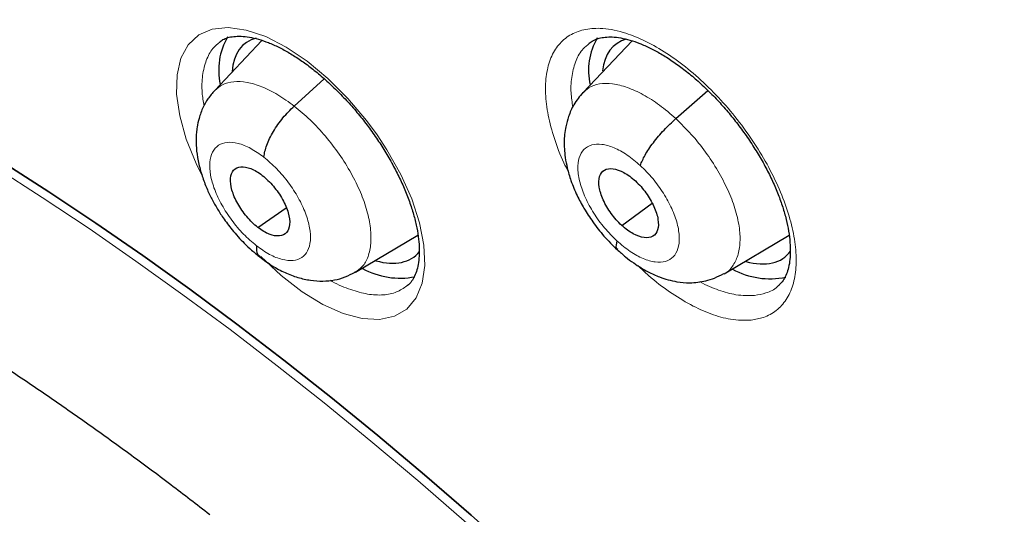
# Model space of a CAD drawing. Units: millimetres. Extents: x 8 to 2236, y 12 to 2208.
# Drawn here: x 2037 to 2048, y 873 to 879 of the extents above; entities that cross this region are included whole.
import ezdxf

# ---------------------------------------------------------------- set-up
doc = ezdxf.new("R2010")
doc.units = ezdxf.units.MM

msp = doc.modelspace()

# ---------------------------------------------------------------- linework, layer by layer
at = {"color": 7, "linetype": 'Continuous', "lineweight": 30}
for p, q in [((2039.96, 878.609), (2039.439, 878.058)), ((2044.044, 878.606), (2043.503, 878.034)), ((2040.315, 877.885), (2040.647, 878.186)), ((2044.527, 877.746), (2044.882, 878.056)), ((2039.915, 876.543), (2040.226, 876.76)), ((2043.93, 876.566), (2044.265, 876.81)), ((2040.993, 876.048), (2041.681, 876.459)), ((2045.061, 876.031), (2045.777, 876.458)), ((2040.99, 876.052), (2040.979, 876.043))]:
    msp.add_line(p, q, dxfattribs=at)
at = {"color": 252, "linetype": 'Continuous', "lineweight": 0, "flags": 128}
for points in [[(2039.294, 877.129), (2039.233, 877.25), (2039.125, 877.519), (2039.053, 877.777), (2039.018, 878.016), (2039.023, 878.231), (2039.066, 878.415), (2039.147, 878.563), (2039.263, 878.67), (2039.411, 878.734), (2039.587, 878.752), (2039.786, 878.724), (2040.001, 878.652), (2040.228, 878.536), (2040.458, 878.381), (2040.687, 878.19), (2040.907, 877.97), (2041.113, 877.726), (2041.231, 877.566), (2041.339, 877.401), (2041.491, 877.129), (2041.612, 876.858), (2041.698, 876.596), (2041.747, 876.348), (2041.757, 876.123), (2041.729, 875.927), (2041.662, 875.765), (2041.558, 875.642), (2041.422, 875.562), (2041.256, 875.526), (2041.065, 875.537), (2040.855, 875.593), (2040.632, 875.693), (2040.402, 875.833), (2040.172, 876.011), (2039.948, 876.221), (2039.948, 876.221)], [(2037.018, 877.206), (2037.534, 876.875), (2038.051, 876.53), (2038.569, 876.171), (2039.088, 875.799), (2039.607, 875.414), (2040.126, 875.016), (2040.645, 874.606), (2041.163, 874.183), (2041.679, 873.748), (2042.193, 873.302), (2042.705, 872.845), (2043.215, 872.377), (2043.721, 871.898), (2044.224, 871.41), (2044.723, 870.911), (2045.218, 870.404), (2045.709, 869.888), (2046.194, 869.363), (2046.674, 868.83), (2047.148, 868.29), (2047.615, 867.743), (2048.076, 867.189), (2048.531, 866.629)]]:
    msp.add_lwpolyline(points, dxfattribs=at)
at = {"color": 7, "linetype": 'Continuous', "lineweight": 30, "flags": 128}
for points in [[(2037.093, 877.267), (2037.609, 876.937), (2038.126, 876.592), (2038.645, 876.233), (2039.164, 875.861), (2039.683, 875.476), (2040.202, 875.078), (2040.721, 874.667), (2041.238, 874.245), (2041.754, 873.81), (2042.269, 873.364), (2042.781, 872.906), (2043.29, 872.438), (2043.797, 871.96), (2044.3, 871.471), (2044.799, 870.973), (2045.294, 870.466), (2045.784, 869.949), (2046.27, 869.425), (2046.749, 868.892), (2047.223, 868.352), (2047.691, 867.804), (2048.152, 867.25), (2048.607, 866.69)], [(2048.607, 866.69), (2048.152, 867.25), (2047.691, 867.804), (2047.223, 868.352), (2046.749, 868.892), (2046.27, 869.425), (2045.784, 869.949), (2045.294, 870.466), (2044.799, 870.973), (2044.3, 871.471), (2043.797, 871.96), (2043.29, 872.438), (2042.781, 872.906), (2042.269, 873.364), (2041.754, 873.81), (2041.238, 874.245), (2040.721, 874.667), (2040.202, 875.078), (2039.683, 875.476), (2039.164, 875.861), (2038.645, 876.233), (2038.126, 876.592), (2037.609, 876.937), (2037.093, 877.267)]]:
    msp.add_lwpolyline(points, dxfattribs=at)
at = {"color": 7, "linetype": 'Continuous', "lineweight": 30}
for centre, radius, start, end in [((2040.221, 878.282), 0.739, 150.2775, 192.3155), ((2044.278, 878.279), 0.714, 149.9235, 192.8172), ((2041.483, 876.832), 0.849, 240.8212, 281.2444), ((2045.57, 876.85), 0.874, 241.4923, 281.241)]:
    msp.add_arc(centre, radius, start, end, dxfattribs=at)
for centre, major_axis, ratio, start_param, end_param in [((2040.708, 877.399), (-0.937, 1.175), 0.458087, 6.086292, 6.737437), ((2044.794, 877.389), (-0.937, 1.173), 0.458667, 6.087267, 6.717135), ((2040.708, 877.399), (-0.937, 1.175), 0.458087, 2.583012, 3.249505), ((2044.794, 877.389), (-0.937, 1.173), 0.458667, 2.57766, 3.273186)]:
    msp.add_ellipse(centre, major_axis=major_axis, ratio=ratio, start_param=start_param, end_param=end_param, dxfattribs=at)
for points, knots in [([(2076.994, 829.069), (2077.07, 829.129), (2077.221, 829.246), (2077.423, 829.413), (2077.603, 829.567), (2077.76, 829.705), (2077.906, 829.839), (2078.039, 829.965), (2078.159, 830.081), (2078.269, 830.191), (2078.38, 830.305), (2078.497, 830.428), (2078.612, 830.554), (2078.719, 830.674), (2078.817, 830.785), (2078.904, 830.889), (2079.005, 831.01), (2079.118, 831.15), (2079.245, 831.313), (2079.367, 831.477), (2079.489, 831.645), (2079.61, 831.819), (2079.729, 831.996), (2079.845, 832.176), (2079.958, 832.358), (2080.067, 832.543), (2080.178, 832.735), (2080.292, 832.944), (2080.414, 833.177), (2080.543, 833.436), (2080.688, 833.747), (2080.84, 834.097), (2080.991, 834.474), (2081.124, 834.835), (2081.239, 835.175), (2081.338, 835.489), (2081.405, 835.716), (2081.447, 835.87), (2081.475, 835.97), (2081.507, 836.09), (2081.543, 836.232), (2081.628, 836.577), (2081.746, 837.114), (2081.857, 837.747), (2081.933, 838.27), (2081.984, 838.683), (2082.026, 839.087), (2082.06, 839.48), (2082.085, 839.859), (2082.104, 840.214), (2082.116, 840.537), (2082.124, 840.826), (2082.127, 841.078), (2082.129, 841.293), (2082.128, 841.471), (2082.127, 841.599), (2082.126, 841.684), (2082.126, 841.743), (2082.125, 841.812), (2082.123, 841.905), (2082.12, 842.029), (2082.116, 842.183), (2082.11, 842.361), (2082.099, 842.637), (2082.08, 843.013), (2082.047, 843.5), (2082.004, 844.027), (2081.948, 844.592), (2081.878, 845.187), (2081.782, 845.908), (2081.653, 846.736), (2081.485, 847.664), (2081.307, 848.538), (2081.124, 849.358), (2080.938, 850.123), (2080.746, 850.865), (2080.548, 851.583), (2080.343, 852.286), (2080.089, 853.114), (2079.773, 854.087), (2079.379, 855.22), (2078.945, 856.39), (2078.47, 857.597), (2077.991, 858.75), (2077.514, 859.841), (2077.048, 860.867), (2076.554, 861.909), (2076.04, 862.955), (2075.467, 864.079), (2074.839, 865.266), (2074.154, 866.509), (2073.467, 867.711), (2072.78, 868.87), (2072.144, 869.911), (2071.561, 870.838), (2071.033, 871.66), (2070.496, 872.475), (2069.938, 873.306), (2069.333, 874.187), (2068.675, 875.122), (2067.961, 876.11), (2067.203, 877.133), (2066.4, 878.189), (2065.549, 879.277), (2064.753, 880.267), (2064.022, 881.153), (2063.367, 881.932), (2062.689, 882.722), (2061.989, 883.521), (2061.275, 884.319), (2060.561, 885.099), (2059.803, 885.909), (2059.011, 886.738), (2058.19, 887.575), (2057.407, 888.354), (2056.664, 889.077), (2055.962, 889.746), (2055.302, 890.362), (2054.757, 890.862), (2054.317, 891.258), (2053.978, 891.56), (2053.667, 891.835), (2053.392, 892.077), (2053.178, 892.262), (2053.018, 892.4), (2052.9, 892.502), (2052.776, 892.609), (2052.623, 892.739), (2052.426, 892.907), (2052.192, 893.103), (2051.925, 893.327), (2051.626, 893.575), (2051.295, 893.846), (2050.947, 894.129), (2050.596, 894.411), (2050.107, 894.799), (2049.493, 895.278), (2048.79, 895.812), (2048.155, 896.283), (2047.57, 896.709), (2046.983, 897.127), (2046.369, 897.556), (2045.717, 898), (2045.027, 898.458), (2044.311, 898.919), (2043.594, 899.368), (2042.899, 899.788), (2042.435, 900.063), (2042.203, 900.195), (2042.189, 900.203)], [0, 0, 0, 0, 0.004208, 0.008266, 0.012194, 0.015925, 0.019283, 0.022264, 0.025087, 0.027445, 0.030195, 0.033307, 0.036341, 0.039156, 0.041751, 0.044127, 0.046284, 0.050042, 0.053605, 0.057244, 0.060959, 0.064746, 0.06856, 0.072392, 0.076228, 0.080045, 0.083867, 0.088052, 0.092716, 0.097859, 0.103418, 0.110856, 0.117881, 0.124491, 0.130655, 0.136254, 0.141145, 0.142556, 0.144244, 0.146322, 0.148792, 0.151607, 0.164055, 0.175863, 0.182587, 0.189083, 0.195351, 0.201391, 0.207197, 0.212551, 0.217349, 0.221589, 0.225272, 0.228397, 0.230964, 0.232973, 0.233896, 0.234627, 0.23553, 0.236869, 0.238642, 0.240852, 0.243465, 0.246233, 0.252549, 0.25933, 0.266575, 0.274284, 0.28244, 0.290603, 0.303052, 0.315037, 0.326558, 0.336451, 0.345973, 0.355124, 0.363905, 0.372325, 0.380725, 0.393824, 0.40725, 0.421007, 0.435095, 0.449518, 0.461086, 0.472865, 0.484854, 0.496904, 0.50868, 0.523252, 0.537359, 0.550999, 0.564172, 0.576875, 0.586525, 0.595883, 0.605054, 0.614582, 0.624546, 0.635591, 0.647128, 0.659155, 0.671674, 0.684685, 0.698189, 0.707561, 0.717157, 0.726977, 0.737022, 0.747285, 0.757391, 0.767124, 0.778971, 0.790214, 0.800851, 0.810883, 0.820308, 0.829125, 0.837335, 0.84209, 0.846614, 0.850795, 0.854431, 0.857519, 0.859243, 0.860732, 0.862169, 0.864156, 0.866741, 0.869923, 0.873327, 0.877224, 0.881613, 0.886286, 0.890855, 0.895311, 0.905366, 0.914791, 0.922673, 0.930063, 0.937545, 0.945449, 0.95395, 0.96289, 0.972271, 0.981812, 0.990881, 0.999452, 1, 1, 1, 1]), ([(2033.925, 892.828), (2034.038, 892.763), (2034.364, 892.573), (2034.907, 892.25), (2035.553, 891.853), (2036.201, 891.444), (2036.851, 891.021), (2037.502, 890.586), (2038.155, 890.139), (2038.808, 889.679), (2039.463, 889.208), (2040.117, 888.725), (2040.772, 888.23), (2041.426, 887.723), (2042.081, 887.205), (2042.734, 886.677), (2043.386, 886.137), (2044.038, 885.587), (2044.688, 885.027), (2045.336, 884.456), (2045.981, 883.875), (2046.625, 883.285), (2047.266, 882.685), (2047.905, 882.077), (2048.54, 881.459), (2049.172, 880.832), (2049.8, 880.197), (2050.424, 879.554), (2051.044, 878.903), (2051.66, 878.245), (2052.272, 877.578), (2052.878, 876.905), (2053.479, 876.225), (2054.075, 875.539), (2054.665, 874.846), (2055.25, 874.147), (2055.828, 873.442), (2056.4, 872.732), (2056.965, 872.017), (2057.524, 871.297), (2058.076, 870.572), (2058.62, 869.843), (2059.157, 869.11), (2059.686, 868.374), (2060.207, 867.634), (2060.721, 866.891), (2061.225, 866.145), (2061.722, 865.397), (2062.209, 864.647), (2062.688, 863.894), (2063.158, 863.141), (2063.618, 862.386), (2064.069, 861.63), (2064.51, 860.873), (2064.941, 860.117), (2065.362, 859.36), (2065.773, 858.603), (2066.174, 857.848), (2066.564, 857.093), (2066.943, 856.339), (2067.312, 855.587), (2067.669, 854.837), (2068.016, 854.089), (2068.351, 853.344), (2068.675, 852.601), (2068.987, 851.861), (2069.288, 851.125), (2069.576, 850.393), (2069.853, 849.665), (2070.118, 848.94), (2070.371, 848.221), (2070.612, 847.506), (2070.84, 846.797), (2071.056, 846.093), (2071.26, 845.395), (2071.451, 844.704), (2071.629, 844.018), (2071.795, 843.339), (2071.948, 842.667), (2072.089, 842.003), (2072.216, 841.346), (2072.331, 840.696), (2072.433, 840.055), (2072.521, 839.422), (2072.597, 838.798), (2072.66, 838.182), (2072.71, 837.575), (2072.748, 836.978), (2072.772, 836.391), (2072.783, 835.813), (2072.781, 835.245), (2072.767, 834.688), (2072.739, 834.141), (2072.699, 833.604), (2072.646, 833.079), (2072.58, 832.564), (2072.501, 832.061), (2072.41, 831.569), (2072.306, 831.089), (2072.189, 830.621), (2072.06, 830.165), (2071.918, 829.72), (2071.764, 829.288), (2071.598, 828.868), (2071.419, 828.461), (2071.228, 828.066), (2071.024, 827.684), (2070.808, 827.315), (2070.58, 826.959), (2070.34, 826.616), (2070.088, 826.286), (2069.823, 825.97), (2069.547, 825.666), (2069.258, 825.378), (2069.059, 825.19), (2068.953, 825.102), (2068.952, 825.101)], [0, 0, 0, 0, 0.0046691, 0.0135353, 0.0224026, 0.031271, 0.0401406, 0.0490113, 0.057883, 0.0667558, 0.0756295, 0.0845042, 0.0933798, 0.1022562, 0.1111335, 0.1200115, 0.1288903, 0.1377698, 0.1466499, 0.1555307, 0.164412, 0.1732939, 0.1821764, 0.1910593, 0.1999426, 0.2088264, 0.2177105, 0.226595, 0.2354798, 0.2443649, 0.2532503, 0.2621358, 0.2710216, 0.2799075, 0.2887935, 0.2976797, 0.3065659, 0.3154521, 0.3243384, 0.3332246, 0.3421108, 0.3509969, 0.3598829, 0.3687687, 0.3776544, 0.3865399, 0.3954251, 0.4043101, 0.4131948, 0.4220791, 0.4309631, 0.4398467, 0.4487298, 0.4576125, 0.4664947, 0.4753764, 0.4842575, 0.493138, 0.5020179, 0.510897, 0.5197755, 0.5286532, 0.5375301, 0.5464062, 0.5552814, 0.5641556, 0.5730289, 0.5819012, 0.5907725, 0.5996426, 0.6085117, 0.6173795, 0.6262462, 0.6351116, 0.6439758, 0.6528387, 0.6617002, 0.6705605, 0.6794194, 0.6882769, 0.6971332, 0.7059882, 0.7148419, 0.7236945, 0.732546, 0.7413965, 0.7502461, 0.7590952, 0.7679438, 0.7767922, 0.7856407, 0.7944896, 0.8033394, 0.8121904, 0.8210433, 0.8298988, 0.8387576, 0.8476204, 0.8564883, 0.8653622, 0.8742432, 0.8831324, 0.8920312, 0.9009406, 0.909862, 0.9187964, 0.9277449, 0.9367083, 0.9456873, 0.9546819, 0.9636921, 0.9727171, 0.9817557, 0.9908062, 0.9998664, 1, 1, 1, 1]), ([(2039.493, 878.593), (2039.505, 878.602), (2039.53, 878.622), (2039.58, 878.642), (2039.647, 878.655), (2039.726, 878.658), (2039.819, 878.648), (2039.92, 878.625), (2040.029, 878.588), (2040.144, 878.537), (2040.263, 878.472), (2040.384, 878.395), (2040.507, 878.305), (2040.631, 878.203), (2040.755, 878.089), (2040.877, 877.965), (2040.995, 877.833), (2041.107, 877.694), (2041.211, 877.55), (2041.307, 877.404), (2041.394, 877.255), (2041.472, 877.106), (2041.539, 876.957), (2041.595, 876.811), (2041.639, 876.67), (2041.671, 876.537), (2041.69, 876.414), (2041.698, 876.302), (2041.694, 876.201), (2041.681, 876.112), (2041.659, 876.036), (2041.628, 875.973), (2041.596, 875.926), (2041.57, 875.906), (2041.559, 875.897)], [0, 0, 0, 0, 0.026302, 0.059092, 0.089946, 0.122813, 0.154659, 0.186162, 0.21757, 0.248911, 0.280146, 0.31099, 0.341944, 0.373374, 0.40519, 0.437269, 0.469469, 0.501605, 0.533556, 0.565138, 0.596708, 0.628541, 0.660526, 0.692499, 0.724282, 0.755737, 0.786763, 0.817042, 0.847524, 0.878314, 0.909502, 0.941345, 0.974437, 1, 1, 1, 1]), ([(2043.569, 878.578), (2043.585, 878.589), (2043.616, 878.612), (2043.676, 878.634), (2043.746, 878.648), (2043.826, 878.65), (2043.917, 878.64), (2044.019, 878.616), (2044.128, 878.579), (2044.243, 878.528), (2044.363, 878.463), (2044.488, 878.384), (2044.615, 878.292), (2044.741, 878.189), (2044.866, 878.075), (2044.986, 877.952), (2045.102, 877.822), (2045.212, 877.684), (2045.317, 877.54), (2045.414, 877.391), (2045.502, 877.241), (2045.579, 877.091), (2045.644, 876.944), (2045.697, 876.802), (2045.738, 876.665), (2045.768, 876.532), (2045.786, 876.407), (2045.792, 876.291), (2045.788, 876.188), (2045.773, 876.1), (2045.75, 876.027), (2045.719, 875.967), (2045.687, 875.923), (2045.661, 875.903), (2045.652, 875.896)], [0, 0, 0, 0, 0.032795, 0.066494, 0.097868, 0.127906, 0.159863, 0.190933, 0.221368, 0.252203, 0.283464, 0.315078, 0.346922, 0.378856, 0.410724, 0.44231, 0.473686, 0.505466, 0.537582, 0.56988, 0.602137, 0.634133, 0.6657, 0.696613, 0.727676, 0.759138, 0.790799, 0.822378, 0.853621, 0.88441, 0.91484, 0.94539, 0.979593, 1, 1, 1, 1]), ([(2024.992, 877.438), (2025.053, 877.486), (2025.185, 877.589), (2025.4, 877.728), (2025.635, 877.861), (2025.881, 877.979), (2026.136, 878.082), (2026.401, 878.17), (2026.674, 878.245), (2026.957, 878.305), (2027.249, 878.351), (2027.55, 878.384), (2027.86, 878.403), (2028.179, 878.409), (2028.508, 878.401), (2028.845, 878.379), (2029.191, 878.343), (2029.546, 878.294), (2029.91, 878.23), (2030.282, 878.153), (2030.662, 878.062), (2031.05, 877.956), (2031.445, 877.837), (2031.848, 877.703), (2032.257, 877.555), (2032.673, 877.393), (2033.094, 877.217), (2033.522, 877.027), (2033.955, 876.823), (2034.393, 876.606), (2034.835, 876.374), (2035.281, 876.129), (2035.732, 875.871), (2036.185, 875.6), (2036.642, 875.315), (2037.101, 875.018), (2037.562, 874.708), (2038.025, 874.385), (2038.489, 874.051), (2038.942, 873.714), (2039.24, 873.484), (2039.383, 873.373)], [0, 0, 0, 0, 0.0249, 0.05334, 0.081617, 0.109605, 0.137228, 0.164457, 0.1913, 0.21779, 0.243971, 0.269889, 0.295591, 0.321119, 0.346507, 0.37179, 0.396992, 0.422137, 0.447243, 0.472324, 0.497393, 0.522459, 0.547527, 0.572604, 0.597695, 0.622803, 0.64793, 0.673079, 0.698251, 0.723446, 0.748664, 0.773906, 0.799171, 0.824458, 0.849767, 0.875097, 0.900446, 0.925815, 0.951201, 0.976605, 1, 1, 1, 1]), ([(2039.438, 878.057), (2039.412, 878.027), (2039.363, 877.97), (2039.305, 877.866), (2039.266, 877.761), (2039.245, 877.664), (2039.236, 877.592), (2039.231, 877.515), (2039.234, 877.414), (2039.253, 877.278), (2039.29, 877.134), (2039.34, 876.996), (2039.397, 876.873), (2039.46, 876.759), (2039.536, 876.641), (2039.636, 876.507), (2039.744, 876.387), (2039.848, 876.288), (2039.906, 876.241), (2039.937, 876.216)], [0, 0, 0, 0, 0.061329, 0.114653, 0.179698, 0.227392, 0.258503, 0.28511, 0.34302, 0.4141, 0.490523, 0.558205, 0.617587, 0.67461, 0.732418, 0.805577, 0.894447, 0.945053, 1, 1, 1, 1]), ([(2043.502, 878.035), (2043.466, 877.991), (2043.401, 877.912), (2043.344, 877.779), (2043.313, 877.667), (2043.299, 877.573), (2043.294, 877.49), (2043.296, 877.407), (2043.306, 877.311), (2043.329, 877.193), (2043.37, 877.052), (2043.432, 876.903), (2043.514, 876.749), (2043.613, 876.598), (2043.735, 876.44), (2043.831, 876.346), (2043.882, 876.297)], [0, 0, 0, 0, 0.093466, 0.170864, 0.23232, 0.278357, 0.318724, 0.361152, 0.413828, 0.4764, 0.551534, 0.641364, 0.718468, 0.803868, 0.897574, 1, 1, 1, 1]), ([(2039.98, 877.321), (2039.988, 877.363), (2040.004, 877.449), (2040.082, 877.604), (2040.188, 877.758), (2040.273, 877.843), (2040.315, 877.885)], [0, 0, 0, 0, 0.248474, 0.499472, 0.750493, 1, 1, 1, 1]), ([(2044.135, 877.228), (2044.15, 877.265), (2044.18, 877.339), (2044.275, 877.479), (2044.395, 877.623), (2044.483, 877.705), (2044.527, 877.746)], [0, 0, 0, 0, 0.248397, 0.499443, 0.750528, 1, 1, 1, 1]), ([(2039.915, 876.543), (2039.893, 876.561), (2039.851, 876.596), (2039.771, 876.684), (2039.686, 876.807), (2039.62, 876.96), (2039.605, 877.092), (2039.639, 877.185), (2039.721, 877.222), (2039.815, 877.206), (2039.899, 877.166), (2039.942, 877.135), (2039.963, 877.119)], [0, 0, 0, 0, 0.062835, 0.125529, 0.250811, 0.375518, 0.5, 0.624482, 0.749189, 0.874471, 0.937165, 1, 1, 1, 1]), ([(2043.93, 876.566), (2043.909, 876.586), (2043.868, 876.627), (2043.794, 876.721), (2043.72, 876.848), (2043.673, 876.995), (2043.678, 877.113), (2043.732, 877.187), (2043.83, 877.201), (2043.932, 877.165), (2044.018, 877.112), (2044.061, 877.075), (2044.082, 877.057)], [0, 0, 0, 0, 0.062835, 0.125528, 0.250809, 0.375517, 0.5, 0.624483, 0.74919, 0.874472, 0.937165, 1, 1, 1, 1]), ([(2039.963, 877.119), (2039.984, 877.102), (2040.027, 877.066), (2040.106, 876.978), (2040.192, 876.855), (2040.258, 876.702), (2040.273, 876.571), (2040.239, 876.477), (2040.157, 876.44), (2040.062, 876.457), (2039.979, 876.496), (2039.936, 876.527), (2039.915, 876.543)], [0, 0, 0, 0, 0.062835, 0.125529, 0.250811, 0.375518, 0.500001, 0.624483, 0.749189, 0.874471, 0.937165, 1, 1, 1, 1]), ([(2044.082, 877.057), (2044.103, 877.037), (2044.144, 876.996), (2044.217, 876.902), (2044.291, 876.775), (2044.339, 876.628), (2044.334, 876.509), (2044.28, 876.436), (2044.182, 876.422), (2044.08, 876.458), (2043.994, 876.511), (2043.951, 876.548), (2043.93, 876.566)], [0, 0, 0, 0, 0.062835, 0.125529, 0.25081, 0.375518, 0.500001, 0.624484, 0.749191, 0.874472, 0.937165, 1, 1, 1, 1]), ([(2043.877, 876.395), (2043.869, 876.363), (2043.858, 876.319), (2043.88, 876.307), (2043.886, 876.304)], [0, 0, 0, 0, 0.712195, 1, 1, 1, 1]), ([(2039.898, 876.342), (2039.898, 876.305), (2039.897, 876.25), (2039.93, 876.23), (2039.941, 876.224)], [0, 0, 0, 0, 0.663156, 1, 1, 1, 1]), ([(2043.881, 876.298), (2043.912, 876.271), (2043.97, 876.218), (2044.084, 876.133), (2044.209, 876.057), (2044.336, 875.999), (2044.44, 875.964), (2044.552, 875.939), (2044.694, 875.927), (2044.835, 875.944), (2044.96, 875.983), (2045.024, 876.017), (2045.057, 876.035)], [0, 0, 0, 0, 0.08686, 0.166868, 0.305767, 0.415186, 0.493304, 0.572354, 0.681637, 0.823502, 0.907411, 1, 1, 1, 1]), ([(2039.936, 876.217), (2039.981, 876.184), (2040.071, 876.117), (2040.213, 876.042), (2040.355, 875.988), (2040.495, 875.957), (2040.631, 875.947), (2040.759, 875.96), (2040.879, 875.992), (2040.952, 876.031), (2040.987, 876.05)], [0, 0, 0, 0, 0.13486, 0.267435, 0.397847, 0.525735, 0.6505, 0.77149, 0.888125, 1, 1, 1, 1])]:
    msp.add_open_spline(points, degree=3, knots=knots, dxfattribs=at)
at = {"color": 252, "linetype": 'Continuous', "lineweight": 0}
for points, knots in [([(2041.244, 900.112), (2042.233, 899.518), (2044.211, 898.331), (2047.218, 896.224), (2050.225, 893.9), (2053.211, 891.352), (2056.154, 888.606), (2059.03, 885.683), (2061.816, 882.606), (2064.491, 879.399), (2067.034, 876.086), (2069.425, 872.695), (2071.645, 869.251), (2073.677, 865.781), (2075.505, 862.312), (2077.114, 858.873), (2078.493, 855.489), (2079.629, 852.187), (2080.515, 848.993), (2081.143, 845.932), (2081.509, 843.028), (2081.609, 840.304), (2081.443, 837.78), (2081.012, 835.478), (2080.321, 833.412), (2079.367, 831.61), (2078.27, 830.151), (2077.385, 829.431), (2076.992, 829.112)], [0, 0, 0, 0, 0.038766, 0.077532, 0.116298, 0.155064, 0.19383, 0.232596, 0.271363, 0.310129, 0.348895, 0.387661, 0.426427, 0.465193, 0.503959, 0.542725, 0.581491, 0.620257, 0.659023, 0.697789, 0.736555, 0.775322, 0.814088, 0.852854, 0.89162, 0.930386, 0.969152, 1, 1, 1, 1]), ([(2045.358, 875.519), (2045.405, 875.527), (2045.509, 875.545), (2045.641, 875.621), (2045.751, 875.74), (2045.824, 875.901), (2045.859, 876.096), (2045.854, 876.321), (2045.81, 876.569), (2045.728, 876.832), (2045.61, 877.105), (2045.46, 877.377), (2045.282, 877.643), (2045.08, 877.894), (2044.862, 878.123), (2044.633, 878.324), (2044.399, 878.491), (2044.167, 878.619), (2043.972, 878.695), (2043.815, 878.732), (2043.666, 878.749), (2043.507, 878.735), (2043.352, 878.674), (2043.23, 878.569), (2043.143, 878.423), (2043.094, 878.24), (2043.084, 878.026), (2043.113, 877.786), (2043.182, 877.527), (2043.26, 877.315), (2043.324, 877.192), (2043.341, 877.159)], [0, 0, 0, 0, 0.02953, 0.066004, 0.102479, 0.138994, 0.17551, 0.212041, 0.248572, 0.285088, 0.321603, 0.358078, 0.394553, 0.430979, 0.467406, 0.503799, 0.540192, 0.57658, 0.612968, 0.635636, 0.658304, 0.694804, 0.731304, 0.767803, 0.804303, 0.840826, 0.87735, 0.91388, 0.950409, 0.986914, 1, 1, 1, 1]), ([(2039.496, 878.591), (2039.469, 878.569), (2039.405, 878.518), (2039.34, 878.393), (2039.3, 878.228), (2039.292, 878.057), (2039.312, 877.936), (2039.32, 877.887)], [0, 0, 0, 0, 0.1677399, 0.3920545, 0.6228724, 0.8470622, 1, 1, 1, 1]), ([(2043.39, 877.872), (2043.382, 877.926), (2043.364, 878.053), (2043.376, 878.228), (2043.421, 878.392), (2043.487, 878.51), (2043.549, 878.557), (2043.572, 878.575)], [0, 0, 0, 0, 0.171111, 0.401023, 0.630937, 0.860693, 1, 1, 1, 1]), ([(2039.44, 878.056), (2039.467, 878.08), (2039.523, 878.131), (2039.645, 878.16), (2039.792, 878.153), (2039.958, 878.103), (2040.134, 878.017), (2040.255, 877.929), (2040.315, 877.885)], [0, 0, 0, 0, 0.148752, 0.318931, 0.489131, 0.659392, 0.82958, 1, 1, 1, 1]), ([(2043.506, 878.03), (2043.525, 878.05), (2043.572, 878.1), (2043.682, 878.135), (2043.826, 878.137), (2043.99, 878.096), (2044.166, 878.016), (2044.348, 877.901), (2044.467, 877.798), (2044.527, 877.746)], [0, 0, 0, 0, 0.1002077, 0.2500156, 0.3999499, 0.5499038, 0.6999106, 0.8498523, 1, 1, 1, 1]), ([(2040.315, 877.885), (2040.375, 877.836), (2040.494, 877.737), (2040.663, 877.553), (2040.816, 877.354), (2040.947, 877.144), (2041.051, 876.932), (2041.124, 876.725), (2041.162, 876.533), (2041.166, 876.362), (2041.135, 876.217), (2041.078, 876.109), (2041.017, 876.069), (2040.99, 876.052)], [0, 0, 0, 0, 0.0928092, 0.1854912, 0.2782134, 0.370903, 0.4635804, 0.5561798, 0.6487302, 0.7414026, 0.8340749, 0.9266253, 1, 1, 1, 1]), ([(2044.527, 877.746), (2044.585, 877.689), (2044.701, 877.576), (2044.858, 877.378), (2044.994, 877.171), (2045.105, 876.958), (2045.185, 876.75), (2045.231, 876.554), (2045.241, 876.378), (2045.216, 876.227), (2045.155, 876.112), (2045.102, 876.046), (2045.061, 876.031), (2045.061, 876.031)], [0, 0, 0, 0, 0.100066, 0.199995, 0.299967, 0.399904, 0.499828, 0.599668, 0.699455, 0.799373, 0.899292, 0.999079, 1, 1, 1, 1]), ([(2039.898, 876.342), (2039.85, 876.383), (2039.753, 876.465), (2039.622, 876.622), (2039.513, 876.791), (2039.432, 876.963), (2039.386, 877.126), (2039.378, 877.269), (2039.408, 877.382), (2039.474, 877.458), (2039.572, 877.491), (2039.694, 877.479), (2039.834, 877.424), (2039.932, 877.355), (2039.98, 877.321)], [0, 0, 0, 0, 0.083336, 0.166671, 0.250005, 0.333339, 0.416674, 0.500003, 0.583336, 0.666668, 0.750003, 0.833337, 0.916667, 1, 1, 1, 1]), ([(2043.877, 876.395), (2043.83, 876.441), (2043.737, 876.534), (2043.618, 876.701), (2043.524, 876.872), (2043.464, 877.04), (2043.44, 877.193), (2043.455, 877.319), (2043.508, 877.411), (2043.594, 877.462), (2043.709, 877.469), (2043.843, 877.43), (2043.99, 877.351), (2044.087, 877.269), (2044.135, 877.228)], [0, 0, 0, 0, 0.083336, 0.166671, 0.250004, 0.333338, 0.416669, 0.500004, 0.583336, 0.666667, 0.750003, 0.833338, 0.916667, 1, 1, 1, 1]), ([(2039.98, 877.321), (2040.028, 877.279), (2040.125, 877.197), (2040.256, 877.04), (2040.365, 876.872), (2040.446, 876.699), (2040.492, 876.536), (2040.5, 876.393), (2040.47, 876.28), (2040.404, 876.205), (2040.307, 876.171), (2040.184, 876.184), (2040.044, 876.238), (2039.947, 876.307), (2039.898, 876.342)], [0, 0, 0, 0, 0.083333, 0.166663, 0.249998, 0.333332, 0.416664, 0.499997, 0.583327, 0.666661, 0.749995, 0.833329, 0.916664, 1, 1, 1, 1]), ([(2044.135, 877.228), (2044.182, 877.182), (2044.275, 877.088), (2044.394, 876.922), (2044.488, 876.751), (2044.548, 876.583), (2044.572, 876.43), (2044.557, 876.304), (2044.504, 876.212), (2044.418, 876.161), (2044.303, 876.154), (2044.169, 876.193), (2044.022, 876.271), (2043.925, 876.354), (2043.877, 876.395)], [0, 0, 0, 0, 0.083333, 0.166663, 0.249997, 0.333332, 0.416664, 0.499997, 0.583327, 0.666661, 0.749995, 0.83333, 0.916664, 1, 1, 1, 1]), ([(2044.108, 876.123), (2044.147, 876.085), (2044.261, 875.976), (2044.458, 875.828), (2044.69, 875.683), (2044.917, 875.582), (2045.147, 875.516), (2045.284, 875.518), (2045.358, 875.519)], [0, 0, 0, 0, 0.091447, 0.266481, 0.441515, 0.616573, 0.791632, 1, 1, 1, 1]), ([(2040.717, 875.959), (2040.723, 875.955), (2040.799, 875.908), (2040.939, 875.853), (2041.129, 875.8), (2041.3, 875.792), (2041.448, 875.821), (2041.523, 875.872), (2041.559, 875.897)], [0, 0, 0, 0, 0.018624, 0.220552, 0.416977, 0.619111, 0.815702, 1, 1, 1, 1]), ([(2045.397, 875.792), (2045.331, 875.79), (2045.207, 875.787), (2045.001, 875.849), (2044.865, 875.901), (2044.794, 875.945), (2044.792, 875.945)], [0, 0, 0, 0, 0.370385, 0.681547, 0.992706, 1, 1, 1, 1]), ([(2045.653, 875.895), (2045.651, 875.893), (2045.617, 875.855), (2045.532, 875.817), (2045.439, 875.8), (2045.397, 875.792)], [0, 0, 0, 0, 0.027138, 0.564762, 1, 1, 1, 1])]:
    msp.add_open_spline(points, degree=3, knots=knots, dxfattribs=at)

doc.saveas('drawing.dxf')
